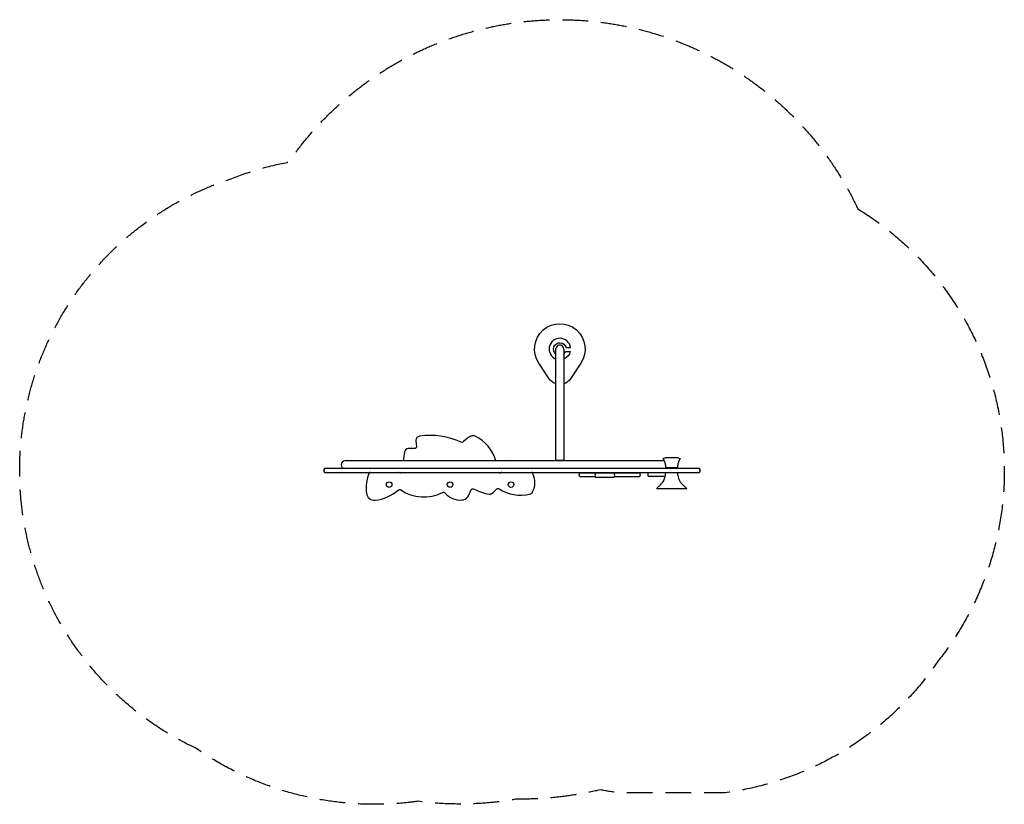
# Model space of a CAD drawing. Units: millimetres. Extents: x -2429 to 2429, y -1936 to 1936.
import ezdxf

# ---------------------------------------------------------------- set-up
doc = ezdxf.new("R2010")
doc.units = ezdxf.units.MM
doc.header["$LTSCALE"] = 20
doc.linetypes.add('HIDDEN', pattern=[9.525, 6.35, -3.175])
doc.layers.add('2d', color=230, linetype='Continuous')
doc.layers.add('AS-SafetyZone', color=5, linetype='HIDDEN')

msp = doc.modelspace()

# ---------------------------------------------------------------- linework, layer by layer
at = {"layer": '2d'}
for p, q in [((217.1, -241.3), (217.1, 310.9)), ((255.1, 310.7), (255.1, -241.3)), ((255.1, -239.3), (217.1, -239.3))]:
    msp.add_line(p, q, dxfattribs=at)
for points in [[(217.1, 138.7, -0.169824), (184.1, 163.5), (132.2, 241.3, -1.870829), (340, 241.3), (288.1, 163.5, -0.169824), (255.1, 138.7, -0.169824)], [(217.1, 285.7, -1.426235), (266.7, 317.8), (288.7, 317.8, 1.757168), (217.1, 261.2)], [(255.1, 285.7, 0.124398), (264.7, 297.8), (287.6, 297.8, -0.244103), (255.1, 261.2)], [(-79, -241.3, 0.20921), (-182.5, -118.8, 0.207886), (-198.4, -118.1, 0.123947), (-238.5, -146, -0.336105), (-251.5, -148.8, 0.151698), (-457.1, -120, 0.357312), (-473.8, -139, 0.070947), (-470.8, -167.1, -0.53837), (-483.2, -180.6, 0.075014), (-513.1, -180.4, 0.31565), (-529.8, -196.1, 0.022898), (-537.1, -241.3)], [(752, -241.3), (-824.6, -241.3, 1), (-824.6, -279.3)], [(-596.1, -241.3, 0.145049), (-616, -241.3, 0.145049)], [(5, -241.3, 0.145049), (-14.9, -241.3, 0.145049)], [(-700, -298.3, 0.30362), (-704.7, -301.4, 0.126726), (-718.6, -400.2, 0.412623), (-674.5, -435.5, 0.157568), (-562.2, -385.4, -0.3464), (-548.6, -384.5, 0.276834), (-343.3, -397.1, -0.347513), (-329.9, -399.7, 0.234128), (-248.1, -434.2, 0.222758), (-218.3, -418, 0.088388), (-202.8, -386.5, -0.48655), (-186.8, -380, 0.099313), (-112.2, -405, 0.197204), (-97.5, -401, 0.067901), (-78.5, -381.8, -0.390317), (-63.8, -379.2, 0.201059), (88.6, -404.9, 0.21819), (101.8, -394.6, 0.248718), (101.3, -301, 0.276039), (96.9, -298.3)], [(-543.7, -298.3, -0.362055), (-557.8, -299.3, 0.158083), (-560.7, -298.3)], [(-50.4, -298.3, 0.159783), (-53.3, -299.3, -0.366256), (-67.5, -298.3)], [(411.6, -319.8), (335.4, -319.8, -0.356462), (335.4, -300.8), (437, -300.8)], [(477, -300.8), (628.6, -300.8, -0.356462), (628.6, -319.8), (504.4, -319.8)], [(816.2, -298.3, 0.081646), (826, -337.7, 0.068889), (827.8, -341.5, 0.070101), (847.9, -364, -0.01661), (859.1, -374.1, -0.163724), (862.1, -379.9), (713.1, -379.9, -0.163724), (716.2, -374.1, -0.01661), (727.3, -364, 0.070101), (747.5, -341.5, 0.068889), (749.3, -337.7, 0.081646), (759.1, -298.3)]]:
    msp.add_lwpolyline(points, format="xyb", dxfattribs=at)
for points in [[(829.6, -230, 0.154898), (815.9, -276.3), (759.4, -276.3, 0.154898), (745.6, -230), (758.2, -224.4), (817.1, -224.4)], [(925.8, -298.3, 0.358765), (925.8, -279.3), (-925.8, -279.3, 0.358129), (-925.8, -298.3)], [(503.6, -301.8), (412.4, -301.8, 0.349925), (412.4, -320.8), (503.6, -320.8, 0.362538)]]:
    msp.add_lwpolyline(points, format="xyb", close=True, dxfattribs=at)
for points in [[(762.6, -279.3), (762.6, -276.3)], [(812.6, -279.3), (812.6, -276.3)], [(437, -301.8), (437, -298.3)], [(477, -298.3), (477, -301.8)], [(502, -300.8), (502, -298.3)], [(672.5, -316.3), (756.3, -316.3)]]:
    msp.add_lwpolyline(points, dxfattribs=at)
for centre in [(-606.1, -358.3), (-305.5, -358.3), (-5, -358.3)]:
    msp.add_circle(centre, 13.7, dxfattribs=at)
for centre, radius, start, end in [((236.1, 310.9), 19, 359.4047, 180), ((684.5, -307.3), 15, 143.1126, 216.8874)]:
    msp.add_arc(centre, radius, start, end, dxfattribs=at)
at = {"layer": 'AS-SafetyZone', "flags": 128}
msp.add_lwpolyline([(1706.5, 1002.5, -0.449751), (2101.7, -1229.7, -0.215353), (1041.8, -1879.9), (533.4, -1879.9, -0.016436), (435.4, -1864.2, -0.061387), (22.1, -1910, -0.029307), (-157, -1931.5, -0.048013), (-463.4, -1920.7, -0.007525), (-514.2, -1926.9, -0.180489), (-1557.5, -1660.5, -0.677924), (-1391, 1149.2, -0.048481), (-1109, 1231.9, -0.001714), (-1099.5, 1236.3, -0.577836)], format="xyb", close=True, dxfattribs=at)

doc.saveas('drawing.dxf')
